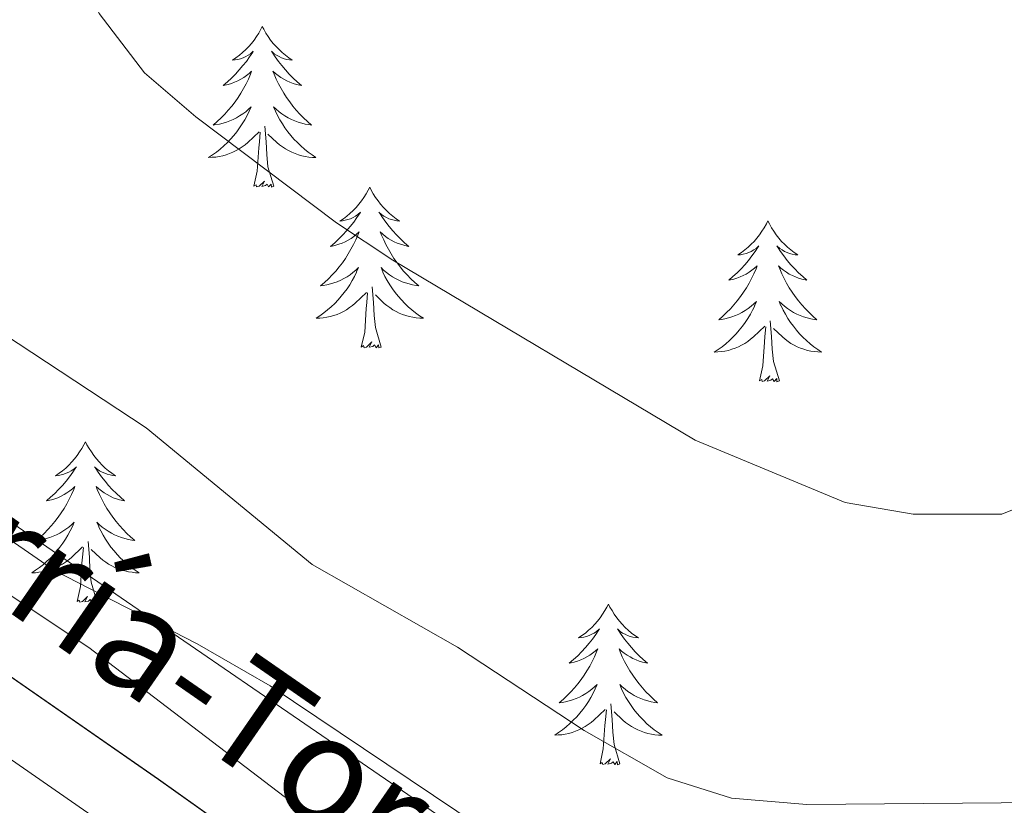
# Model space of a CAD drawing. Units: metres. Extents: x 559028 to 563509, y 4702844 to 4705853.
# Drawn here: x 561839 to 561912, y 4705310 to 4705369 of the extents above; entities that cross this region are included whole.
import ezdxf
from ezdxf.enums import TextEntityAlignment as Align

# ---------------------------------------------------------------- set-up
doc = ezdxf.new("R2010")
doc.units = ezdxf.units.M
doc.header["$MEASUREMENT"] = 0
for name, color, linetype, lineweight in [('Level 21', 19, 'Continuous', 0), ('Level 33', 5, 'Continuous', 0), ('Level 35', 92, 'Continuous', 0), ('Level 36', 19, 'Continuous', 40), ('Level 44', 19, 'Continuous', 0), ('Level 5', 36, 'Continuous', 0), ('Level 54', 13, 'Continuous', 0)]:
    doc.layers.add(name, color=color, linetype=linetype, lineweight=lineweight)
doc.styles.add('Arial', font='ARIAL.TTF', dxfattribs={"height": 0.2})

msp = doc.modelspace()

# ---------------------------------------------------------------- linework, layer by layer
at = {"layer": 'Level 21', "color": 19, "linetype": 'Continuous', "lineweight": 13}
for points in [[(562105.62, 4705032.06, 398.21), (562087.71, 4705052.86, 398.59), (562061.97, 4705082.74, 398.79), (562047.44, 4705099.02, 399.23), (562032.5, 4705116.99, 399.43), (562005.65, 4705148.01, 399.79), (561986.78, 4705169.36, 400.11), (561978.92, 4705179.44, 400.07), (561963.65, 4705201.5, 400.39), (561958.69, 4705209.13, 400.39), (561941.06, 4705238.36, 400.59), (561930.42, 4705251.94, 400.63), (561923.86, 4705258.63, 400.79), (561915.5, 4705265.7, 401.03), (561912.36, 4705267.98, 401.04), (561892.44, 4705282.5, 401.15), (561869.3, 4705298.12, 401.55), (561849.32, 4705312.34, 401.71), (561799.39, 4705346.99, 402.55), (561761.44, 4705373.62, 402.51), (561718.97, 4705403.4, 402.91)], [(561716.11, 4705399.26, 402.91), (561758.55, 4705369.5, 402.51), (561796.51, 4705342.86, 402.55), (561846.43, 4705308.22, 401.71), (561866.43, 4705293.98, 401.55), (561889.55, 4705278.38, 401.15), (561912.39, 4705261.74, 401.03), (561920.43, 4705254.94, 400.79), (561926.63, 4705248.62, 400.63), (561936.91, 4705235.5, 400.59), (561954.43, 4705206.46, 400.39), (561959.47, 4705198.7, 400.39), (561974.87, 4705176.46, 400.07), (561982.91, 4705166.14, 400.11), (562001.87, 4705144.7, 399.79), (562028.67, 4705113.74, 399.43), (562043.63, 4705095.74, 399.23), (562058.19, 4705079.42, 398.79), (562083.9, 4705049.58, 398.59)]]:
    msp.add_polyline3d(points, dxfattribs=at)
at = {"layer": 'Level 33', "color": 19, "linetype": 'Continuous', "lineweight": 0, "ltscale": 0.5}
msp.add_polyline3d([(562434.21, 4704850.75, 407.32), (562410.77, 4704880.54, 409.49), (562249.88, 4705020.61, 410.86), (562200.47, 4705018.71, 405.02), (562139.66, 4705067.51, 403.69), (561911.17, 4705281.47, 402.45), (561585.52, 4705504.82, 405.02), (561491.91, 4705571.04, 405.42)], dxfattribs=at)
at = {"layer": 'Level 35', "color": 92, "linetype": 'Continuous', "lineweight": 0, "ltscale": 0.5}
msp.add_polyline3d([(561878.56, 4705299.52, 403.28), (561871.34, 4705303.15, 403.27), (561858.64, 4705311.08, 403.4), (561844.16, 4705322.11, 403.42), (561831.47, 4705330.54, 403.74), (561825.35, 4705335.1, 403.74), (561819.99, 4705339.9, 403.62), (561816.67, 4705343.64, 403.55), (561815.03, 4705346.38, 403.54), (561811.7, 4705350.11, 403.5), (561808.87, 4705354.24, 403.39), (561808.27, 4705355.42, 403.38), (561806.95, 4705360.28, 403.66), (561807, 4705367.02, 404.44), (561808.28, 4705373.87, 405.39), (561810.01, 4705379.09, 406.1), (561813.32, 4705386.68, 407.03), (561816.41, 4705392.03, 407.29), (561825.51, 4705402.78, 408.34)], dxfattribs=at)
at = {"layer": 'Level 36', "color": 92, "linetype": 'Continuous', "lineweight": 0}
for points in [[(561857.01, 4705368.14, 0.01), (561856.9, 4705367.93, 0.01), (561856.75, 4705367.65, 0.01), (561856.58, 4705367.38, 0.01), (561856.4, 4705367.13, 0.01), (561856.2, 4705366.88, 0.01), (561856, 4705366.64, 0.01), (561855.78, 4705366.42, 0.01), (561855.55, 4705366.2, 0.01), (561855.31, 4705366, 0.01), (561855.06, 4705365.81, 0.01), (561854.8, 4705365.63, 0.01), (561854.99, 4705365.65, 0.01), (561855.2, 4705365.69, 0.01), (561855.4, 4705365.74, 0.01), (561855.59, 4705365.81, 0.01), (561855.78, 4705365.9, 0.01), (561855.96, 4705366, 0.01), (561856.14, 4705366.11, 0.01), (561856.34, 4705366.3, 0.01), (561856.3, 4705366.24, 0.01), (561856.07, 4705365.89, 0.01), (561855.83, 4705365.55, 0.01), (561855.57, 4705365.23, 0.01), (561855.3, 4705364.91, 0.01), (561855.02, 4705364.61, 0.01), (561854.73, 4705364.31, 0.01), (561854.43, 4705364.03, 0.01), (561854.11, 4705363.76, 0.01), (561854.24, 4705363.78, 0.01), (561854.49, 4705363.84, 0.01), (561854.73, 4705363.91, 0.01), (561854.96, 4705364, 0.01), (561855.19, 4705364.1, 0.01), (561855.42, 4705364.22, 0.01), (561855.63, 4705364.35, 0.01), (561855.84, 4705364.5, 0.01), (561856.04, 4705364.66, 0.01), (561856.22, 4705364.82, 0.01), (561856.14, 4705364.6, 0.01), (561855.98, 4705364.24, 0.01), (561855.81, 4705363.89, 0.01), (561855.62, 4705363.54, 0.01), (561855.42, 4705363.2, 0.01), (561855.21, 4705362.87, 0.01), (561854.99, 4705362.55, 0.01), (561854.75, 4705362.24, 0.01), (561854.49, 4705361.93, 0.01), (561854.23, 4705361.64, 0.01), (561853.96, 4705361.36, 0.01), (561853.67, 4705361.09, 0.01), (561853.37, 4705360.83, 0.01), (561853.57, 4705360.86, 0.01), (561853.83, 4705360.9, 0.01), (561854.1, 4705360.97, 0.01), (561854.36, 4705361.05, 0.01), (561854.61, 4705361.14, 0.01), (561854.86, 4705361.25, 0.01), (561855.1, 4705361.37, 0.01), (561855.33, 4705361.51, 0.01), (561855.56, 4705361.66, 0.01), (561855.78, 4705361.82, 0.01), (561855.98, 4705362, 0.01), (561856.18, 4705362.19, 0.01), (561856.04, 4705361.86, 0.01)], [(561857.01, 4705368.14, 0.01), (561857.12, 4705367.93, 0.01), (561857.28, 4705367.65, 0.01), (561857.45, 4705367.38, 0.01), (561857.63, 4705367.13, 0.01), (561857.82, 4705366.88, 0.01), (561858.03, 4705366.64, 0.01), (561858.25, 4705366.42, 0.01), (561858.48, 4705366.2, 0.01), (561858.72, 4705366, 0.01), (561858.97, 4705365.81, 0.01), (561859.23, 4705365.63, 0.01), (561859.03, 4705365.65, 0.01), (561858.83, 4705365.69, 0.01), (561858.63, 4705365.74, 0.01), (561858.43, 4705365.81, 0.01), (561858.25, 4705365.9, 0.01), (561858.06, 4705366, 0.01), (561857.89, 4705366.11, 0.01), (561857.69, 4705366.3, 0.01), (561857.73, 4705366.24, 0.01), (561857.96, 4705365.89, 0.01), (561858.2, 4705365.55, 0.01), (561858.45, 4705365.23, 0.01), (561858.72, 4705364.91, 0.01), (561859, 4705364.61, 0.01), (561859.29, 4705364.31, 0.01), (561859.6, 4705364.03, 0.01), (561859.91, 4705363.76, 0.01), (561859.79, 4705363.78, 0.01), (561859.54, 4705363.84, 0.01), (561859.3, 4705363.91, 0.01), (561859.06, 4705364, 0.01), (561858.83, 4705364.1, 0.01), (561858.61, 4705364.22, 0.01), (561858.39, 4705364.35, 0.01), (561858.19, 4705364.5, 0.01), (561857.99, 4705364.66, 0.01), (561857.8, 4705364.82, 0.01), (561857.89, 4705364.6, 0.01), (561858.05, 4705364.24, 0.01), (561858.22, 4705363.89, 0.01), (561858.4, 4705363.54, 0.01), (561858.6, 4705363.2, 0.01), (561858.81, 4705362.87, 0.01), (561859.04, 4705362.55, 0.01), (561859.28, 4705362.24, 0.01), (561859.53, 4705361.93, 0.01), (561859.79, 4705361.64, 0.01), (561860.07, 4705361.36, 0.01), (561860.36, 4705361.09, 0.01), (561860.65, 4705360.83, 0.01), (561860.46, 4705360.86, 0.01), (561860.19, 4705360.9, 0.01), (561859.93, 4705360.97, 0.01), (561859.67, 4705361.05, 0.01), (561859.41, 4705361.14, 0.01), (561859.17, 4705361.25, 0.01), (561858.93, 4705361.37, 0.01), (561858.69, 4705361.51, 0.01), (561858.47, 4705361.66, 0.01), (561858.25, 4705361.82, 0.01), (561858.04, 4705362, 0.01), (561857.85, 4705362.19, 0.01), (561857.99, 4705361.86, 0.01)], [(561856.038, 4705361.857, 0.01), (561855.878, 4705361.537, 0.01), (561855.708, 4705361.217, 0.01), (561855.528, 4705360.917, 0.01), (561855.328, 4705360.617, 0.01), (561855.118, 4705360.337, 0.01), (561854.898, 4705360.057, 0.01), (561854.658, 4705359.787, 0.01), (561854.418, 4705359.527, 0.01), (561854.158, 4705359.287, 0.01), (561853.888, 4705359.048, 0.01), (561853.607, 4705358.828, 0.01), (561853.317, 4705358.618, 0.01), (561853.027, 4705358.428, 0.01), (561853.297, 4705358.438, 0.01), (561853.557, 4705358.458, 0.01), (561853.817, 4705358.498, 0.01), (561854.077, 4705358.558, 0.01), (561854.337, 4705358.627, 0.01), (561854.587, 4705358.717, 0.01), (561854.827, 4705358.817, 0.01), (561855.068, 4705358.937, 0.01), (561855.298, 4705359.067, 0.01), (561855.518, 4705359.217, 0.01), (561855.728, 4705359.367, 0.01), (561855.938, 4705359.537, 0.01), (561856.788, 4705360.337, 0.01)], [(561857.988, 4705361.857, 0.01), (561858.148, 4705361.537, 0.01), (561858.308, 4705361.217, 0.01), (561858.498, 4705360.917, 0.01), (561858.688, 4705360.617, 0.01), (561858.898, 4705360.337, 0.01), (561859.128, 4705360.057, 0.01), (561859.358, 4705359.787, 0.01), (561859.608, 4705359.527, 0.01), (561859.868, 4705359.287, 0.01), (561860.128, 4705359.047, 0.01), (561860.408, 4705358.826, 0.01), (561860.697, 4705358.616, 0.01), (561860.987, 4705358.426, 0.01), (561860.727, 4705358.436, 0.01), (561860.467, 4705358.456, 0.01), (561860.197, 4705358.497, 0.01), (561859.937, 4705358.557, 0.01), (561859.687, 4705358.627, 0.01), (561859.437, 4705358.717, 0.01), (561859.188, 4705358.817, 0.01), (561858.958, 4705358.937, 0.01), (561858.728, 4705359.067, 0.01), (561858.508, 4705359.217, 0.01), (561858.288, 4705359.367, 0.01), (561858.088, 4705359.537, 0.01), (561857.428, 4705360.157, 0.01)], [(561857.86, 4705356.29, 0.01), (561857.43, 4705357.73, 0.01), (561857.34, 4705358.64, 0.01), (561857.3, 4705359.59, 0.01), (561857.2, 4705360.75, 0.01)], [(561856.39, 4705356.29, 0.01), (561856.64, 4705357.41, 0.01), (561856.75, 4705359.15, 0.01), (561856.8, 4705359.59, 0.01), (561856.86, 4705360.31, 0.01)], [(561857.86, 4705356.29, 0.01), (561857.69, 4705356.23, 0.01), (561857.67, 4705356.46, 0.01), (561857.48, 4705356.24, 0.01), (561857.36, 4705356.45, 0.01), (561857.24, 4705356.34, 0.01), (561856.97, 4705356.28, 0.01), (561857.17, 4705356.68, 0.01), (561856.78, 4705356.3, 0.01), (561856.59, 4705356.24, 0.01), (561856.55, 4705356.4, 0.01), (561856.39, 4705356.29, 0.01)], [(561864.97, 4705356.23, 0.01), (561864.86, 4705356.01, 0.01), (561864.71, 4705355.73, 0.01), (561864.54, 4705355.47, 0.01), (561864.36, 4705355.21, 0.01), (561864.16, 4705354.96, 0.01), (561863.96, 4705354.72, 0.01), (561863.74, 4705354.5, 0.01), (561863.51, 4705354.28, 0.01), (561863.27, 4705354.08, 0.01), (561863.02, 4705353.89, 0.01), (561862.76, 4705353.71, 0.01), (561862.95, 4705353.73, 0.01), (561863.16, 4705353.77, 0.01), (561863.36, 4705353.82, 0.01), (561863.55, 4705353.89, 0.01), (561863.74, 4705353.98, 0.01), (561863.92, 4705354.08, 0.01), (561864.1, 4705354.19, 0.01), (561864.3, 4705354.38, 0.01), (561864.26, 4705354.32, 0.01), (561864.03, 4705353.97, 0.01), (561863.79, 4705353.64, 0.01), (561863.53, 4705353.31, 0.01), (561863.26, 4705352.99, 0.01), (561862.98, 4705352.69, 0.01), (561862.69, 4705352.39, 0.01), (561862.39, 4705352.11, 0.01), (561862.07, 4705351.84, 0.01), (561862.2, 4705351.86, 0.01), (561862.45, 4705351.92, 0.01), (561862.69, 4705351.99, 0.01), (561862.92, 4705352.08, 0.01), (561863.15, 4705352.18, 0.01), (561863.38, 4705352.3, 0.01), (561863.59, 4705352.43, 0.01), (561863.8, 4705352.58, 0.01), (561864, 4705352.74, 0.01), (561864.18, 4705352.91, 0.01), (561864.1, 4705352.68, 0.01), (561863.94, 4705352.32, 0.01), (561863.77, 4705351.97, 0.01), (561863.58, 4705351.62, 0.01), (561863.38, 4705351.28, 0.01), (561863.17, 4705350.95, 0.01), (561862.95, 4705350.63, 0.01), (561862.71, 4705350.32, 0.01), (561862.45, 4705350.01, 0.01), (561862.19, 4705349.72, 0.01), (561861.91, 4705349.44, 0.01), (561861.63, 4705349.17, 0.01), (561861.33, 4705348.91, 0.01), (561861.53, 4705348.94, 0.01), (561861.79, 4705348.98, 0.01), (561862.06, 4705349.05, 0.01), (561862.32, 4705349.13, 0.01), (561862.57, 4705349.22, 0.01), (561862.82, 4705349.33, 0.01), (561863.06, 4705349.45, 0.01), (561863.29, 4705349.59, 0.01), (561863.52, 4705349.74, 0.01), (561863.73, 4705349.9, 0.01), (561863.94, 4705350.08, 0.01), (561864.14, 4705350.27, 0.01), (561863.99, 4705349.94, 0.01)], [(561864.97, 4705356.23, 0.01), (561865.08, 4705356.01, 0.01), (561865.24, 4705355.73, 0.01), (561865.41, 4705355.47, 0.01), (561865.59, 4705355.21, 0.01), (561865.78, 4705354.96, 0.01), (561865.99, 4705354.72, 0.01), (561866.21, 4705354.5, 0.01), (561866.44, 4705354.28, 0.01), (561866.68, 4705354.08, 0.01), (561866.93, 4705353.89, 0.01), (561867.19, 4705353.71, 0.01), (561866.99, 4705353.73, 0.01), (561866.79, 4705353.77, 0.01), (561866.59, 4705353.82, 0.01), (561866.39, 4705353.89, 0.01), (561866.21, 4705353.98, 0.01), (561866.02, 4705354.08, 0.01), (561865.85, 4705354.19, 0.01), (561865.65, 4705354.38, 0.01), (561865.69, 4705354.32, 0.01), (561865.92, 4705353.97, 0.01), (561866.16, 4705353.64, 0.01), (561866.41, 4705353.31, 0.01), (561866.68, 4705352.99, 0.01), (561866.96, 4705352.69, 0.01), (561867.25, 4705352.39, 0.01), (561867.56, 4705352.11, 0.01), (561867.87, 4705351.84, 0.01), (561867.75, 4705351.86, 0.01), (561867.5, 4705351.92, 0.01), (561867.26, 4705351.99, 0.01), (561867.02, 4705352.08, 0.01), (561866.79, 4705352.18, 0.01), (561866.57, 4705352.3, 0.01), (561866.35, 4705352.43, 0.01), (561866.15, 4705352.58, 0.01), (561865.95, 4705352.74, 0.01), (561865.76, 4705352.91, 0.01), (561865.85, 4705352.68, 0.01), (561866.01, 4705352.32, 0.01), (561866.18, 4705351.97, 0.01), (561866.36, 4705351.62, 0.01), (561866.56, 4705351.28, 0.01), (561866.77, 4705350.95, 0.01), (561867, 4705350.63, 0.01), (561867.24, 4705350.32, 0.01), (561867.49, 4705350.01, 0.01), (561867.75, 4705349.72, 0.01), (561868.03, 4705349.44, 0.01), (561868.32, 4705349.17, 0.01), (561868.61, 4705348.91, 0.01), (561868.42, 4705348.94, 0.01), (561868.15, 4705348.98, 0.01), (561867.89, 4705349.05, 0.01), (561867.63, 4705349.13, 0.01), (561867.37, 4705349.22, 0.01), (561867.13, 4705349.33, 0.01), (561866.88, 4705349.45, 0.01), (561866.65, 4705349.59, 0.01), (561866.43, 4705349.74, 0.01), (561866.21, 4705349.9, 0.01), (561866, 4705350.08, 0.01), (561865.81, 4705350.27, 0.01), (561865.95, 4705349.94, 0.01)], [(561894.49, 4705353.72, 0.01), (561894.38, 4705353.5, 0.01), (561894.22, 4705353.22, 0.01), (561894.05, 4705352.96, 0.01), (561893.87, 4705352.7, 0.01), (561893.68, 4705352.45, 0.01), (561893.47, 4705352.21, 0.01), (561893.25, 4705351.99, 0.01), (561893.02, 4705351.77, 0.01), (561892.78, 4705351.57, 0.01), (561892.53, 4705351.38, 0.01), (561892.27, 4705351.2, 0.01), (561892.47, 4705351.22, 0.01), (561892.67, 4705351.26, 0.01), (561892.87, 4705351.32, 0.01), (561893.07, 4705351.38, 0.01), (561893.26, 4705351.47, 0.01), (561893.44, 4705351.57, 0.01), (561893.61, 4705351.68, 0.01), (561893.82, 4705351.87, 0.01), (561893.77, 4705351.81, 0.01), (561893.55, 4705351.46, 0.01), (561893.3, 4705351.13, 0.01), (561893.05, 4705350.8, 0.01), (561892.78, 4705350.48, 0.01), (561892.5, 4705350.18, 0.01), (561892.21, 4705349.88, 0.01), (561891.9, 4705349.6, 0.01), (561891.59, 4705349.33, 0.01), (561891.71, 4705349.35, 0.01), (561891.96, 4705349.41, 0.01), (561892.2, 4705349.48, 0.01), (561892.44, 4705349.57, 0.01), (561892.67, 4705349.68, 0.01), (561892.89, 4705349.79, 0.01), (561893.11, 4705349.92, 0.01), (561893.31, 4705350.07, 0.01), (561893.51, 4705350.23, 0.01), (561893.7, 4705350.4, 0.01), (561893.61, 4705350.18, 0.01), (561893.45, 4705349.81, 0.01), (561893.28, 4705349.46, 0.01), (561893.1, 4705349.11, 0.01), (561892.9, 4705348.77, 0.01), (561892.69, 4705348.44, 0.01), (561892.46, 4705348.12, 0.01), (561892.22, 4705347.81, 0.01), (561891.97, 4705347.5, 0.01), (561891.71, 4705347.21, 0.01), (561891.43, 4705346.93, 0.01), (561891.14, 4705346.66, 0.01), (561890.85, 4705346.4, 0.01), (561891.04, 4705346.43, 0.01), (561891.31, 4705346.48, 0.01), (561891.57, 4705346.54, 0.01), (561891.83, 4705346.62, 0.01), (561892.09, 4705346.71, 0.01), (561892.33, 4705346.82, 0.01), (561892.57, 4705346.94, 0.01), (561892.81, 4705347.08, 0.01), (561893.03, 4705347.23, 0.01), (561893.25, 4705347.4, 0.01), (561893.46, 4705347.57, 0.01), (561893.65, 4705347.76, 0.01), (561893.51, 4705347.43, 0.01)], [(561894.49, 4705353.72, 0.01), (561894.6, 4705353.5, 0.01), (561894.75, 4705353.22, 0.01), (561894.92, 4705352.96, 0.01), (561895.1, 4705352.7, 0.01), (561895.3, 4705352.45, 0.01), (561895.51, 4705352.21, 0.01), (561895.72, 4705351.99, 0.01), (561895.95, 4705351.77, 0.01), (561896.19, 4705351.57, 0.01), (561896.45, 4705351.38, 0.01), (561896.71, 4705351.2, 0.01), (561896.51, 4705351.22, 0.01), (561896.3, 4705351.26, 0.01), (561896.1, 4705351.32, 0.01), (561895.91, 4705351.38, 0.01), (561895.72, 4705351.47, 0.01), (561895.54, 4705351.57, 0.01), (561895.37, 4705351.68, 0.01), (561895.16, 4705351.87, 0.01), (561895.2, 4705351.81, 0.01), (561895.43, 4705351.46, 0.01), (561895.67, 4705351.13, 0.01), (561895.93, 4705350.8, 0.01), (561896.2, 4705350.48, 0.01), (561896.48, 4705350.18, 0.01), (561896.77, 4705349.88, 0.01), (561897.07, 4705349.6, 0.01), (561897.39, 4705349.33, 0.01), (561897.26, 4705349.35, 0.01), (561897.02, 4705349.41, 0.01), (561896.77, 4705349.48, 0.01), (561896.54, 4705349.57, 0.01), (561896.31, 4705349.68, 0.01), (561896.08, 4705349.79, 0.01), (561895.87, 4705349.92, 0.01), (561895.66, 4705350.07, 0.01), (561895.46, 4705350.23, 0.01), (561895.28, 4705350.4, 0.01), (561895.37, 4705350.18, 0.01), (561895.52, 4705349.81, 0.01), (561895.69, 4705349.46, 0.01), (561895.88, 4705349.11, 0.01), (561896.08, 4705348.77, 0.01), (561896.29, 4705348.44, 0.01), (561896.51, 4705348.12, 0.01), (561896.75, 4705347.81, 0.01), (561897.01, 4705347.5, 0.01), (561897.27, 4705347.21, 0.01), (561897.54, 4705346.93, 0.01), (561897.83, 4705346.66, 0.01), (561898.13, 4705346.4, 0.01), (561897.93, 4705346.43, 0.01), (561897.67, 4705346.48, 0.01), (561897.4, 4705346.54, 0.01), (561897.14, 4705346.62, 0.01), (561896.89, 4705346.71, 0.01), (561896.64, 4705346.82, 0.01), (561896.4, 4705346.94, 0.01), (561896.17, 4705347.08, 0.01), (561895.94, 4705347.23, 0.01), (561895.72, 4705347.4, 0.01), (561895.52, 4705347.57, 0.01), (561895.32, 4705347.76, 0.01), (561895.46, 4705347.43, 0.01)], [(561863.995, 4705349.937, 0.01), (561863.845, 4705349.617, 0.01), (561863.675, 4705349.307, 0.01), (561863.495, 4705348.997, 0.01), (561863.295, 4705348.697, 0.01), (561863.085, 4705348.417, 0.01), (561862.864, 4705348.137, 0.01), (561862.624, 4705347.867, 0.01), (561862.384, 4705347.607, 0.01), (561862.124, 4705347.367, 0.01), (561861.854, 4705347.127, 0.01), (561861.574, 4705346.907, 0.01), (561861.284, 4705346.697, 0.01), (561860.994, 4705346.507, 0.01), (561861.264, 4705346.517, 0.01), (561861.524, 4705346.537, 0.01), (561861.784, 4705346.587, 0.01), (561862.044, 4705346.637, 0.01), (561862.304, 4705346.717, 0.01), (561862.554, 4705346.797, 0.01), (561862.794, 4705346.897, 0.01), (561863.034, 4705347.017, 0.01), (561863.264, 4705347.147, 0.01), (561863.484, 4705347.297, 0.01), (561863.694, 4705347.457, 0.01), (561863.904, 4705347.617, 0.01), (561864.745, 4705348.416, 0.01)], [(561865.955, 4705349.936, 0.01), (561866.105, 4705349.616, 0.01), (561866.275, 4705349.306, 0.01), (561866.465, 4705348.996, 0.01), (561866.655, 4705348.696, 0.01), (561866.865, 4705348.416, 0.01), (561867.094, 4705348.136, 0.01), (561867.324, 4705347.866, 0.01), (561867.574, 4705347.606, 0.01), (561867.834, 4705347.366, 0.01), (561868.094, 4705347.126, 0.01), (561868.374, 4705346.906, 0.01), (561868.664, 4705346.696, 0.01), (561868.954, 4705346.506, 0.01), (561868.694, 4705346.516, 0.01), (561868.424, 4705346.536, 0.01), (561868.164, 4705346.586, 0.01), (561867.904, 4705346.636, 0.01), (561867.654, 4705346.716, 0.01), (561867.404, 4705346.796, 0.01), (561867.154, 4705346.896, 0.01), (561866.924, 4705347.016, 0.01), (561866.694, 4705347.146, 0.01), (561866.464, 4705347.296, 0.01), (561866.254, 4705347.456, 0.01), (561866.054, 4705347.616, 0.01), (561865.394, 4705348.236, 0.01)], [(561865.82, 4705344.38, 0.01), (561865.39, 4705345.82, 0.01), (561865.3, 4705346.72, 0.01), (561865.26, 4705347.67, 0.01), (561865.15, 4705348.83, 0.01)], [(561864.35, 4705344.38, 0.01), (561864.6, 4705345.49, 0.01), (561864.71, 4705347.24, 0.01), (561864.76, 4705347.67, 0.01), (561864.82, 4705348.39, 0.01)], [(561893.515, 4705347.432, 0.01), (561893.354, 4705347.112, 0.01), (561893.194, 4705346.802, 0.01), (561893.004, 4705346.492, 0.01), (561892.814, 4705346.202, 0.01), (561892.604, 4705345.912, 0.01), (561892.374, 4705345.632, 0.01), (561892.144, 4705345.362, 0.01), (561891.894, 4705345.102, 0.01), (561891.634, 4705344.862, 0.01), (561891.374, 4705344.622, 0.01), (561891.094, 4705344.403, 0.01), (561890.804, 4705344.193, 0.01), (561890.513, 4705344.003, 0.01), (561890.773, 4705344.013, 0.01), (561891.034, 4705344.043, 0.01), (561891.304, 4705344.083, 0.01), (561891.564, 4705344.132, 0.01), (561891.814, 4705344.212, 0.01), (561892.064, 4705344.292, 0.01), (561892.314, 4705344.402, 0.01), (561892.544, 4705344.512, 0.01), (561892.774, 4705344.642, 0.01), (561892.994, 4705344.792, 0.01), (561893.214, 4705344.952, 0.01), (561893.414, 4705345.122, 0.01), (561894.264, 4705345.922, 0.01)], [(561895.465, 4705347.432, 0.01), (561895.624, 4705347.112, 0.01), (561895.794, 4705346.802, 0.01), (561895.974, 4705346.492, 0.01), (561896.174, 4705346.202, 0.01), (561896.384, 4705345.912, 0.01), (561896.604, 4705345.632, 0.01), (561896.844, 4705345.362, 0.01), (561897.084, 4705345.102, 0.01), (561897.344, 4705344.862, 0.01), (561897.614, 4705344.621, 0.01), (561897.894, 4705344.401, 0.01), (561898.184, 4705344.191, 0.01), (561898.474, 4705344.001, 0.01), (561898.204, 4705344.011, 0.01), (561897.944, 4705344.041, 0.01), (561897.684, 4705344.082, 0.01), (561897.424, 4705344.132, 0.01), (561897.164, 4705344.212, 0.01), (561896.914, 4705344.292, 0.01), (561896.674, 4705344.402, 0.01), (561896.434, 4705344.512, 0.01), (561896.204, 4705344.642, 0.01), (561895.984, 4705344.792, 0.01), (561895.774, 4705344.952, 0.01), (561895.564, 4705345.122, 0.01), (561894.914, 4705345.742, 0.01)], [(561893.87, 4705341.87, 0.01), (561894.11, 4705342.98, 0.01), (561894.23, 4705344.73, 0.01), (561894.27, 4705345.16, 0.01), (561894.34, 4705345.88, 0.01)], [(561895.34, 4705341.87, 0.01), (561894.91, 4705343.31, 0.01), (561894.82, 4705344.21, 0.01), (561894.77, 4705345.16, 0.01), (561894.67, 4705346.32, 0.01)], [(561865.82, 4705344.38, 0.01), (561865.65, 4705344.31, 0.01), (561865.63, 4705344.55, 0.01), (561865.44, 4705344.32, 0.01), (561865.32, 4705344.53, 0.01), (561865.2, 4705344.42, 0.01), (561864.93, 4705344.36, 0.01), (561865.12, 4705344.76, 0.01), (561864.74, 4705344.38, 0.01), (561864.55, 4705344.32, 0.01), (561864.51, 4705344.49, 0.01), (561864.35, 4705344.38, 0.01)], [(561895.34, 4705341.87, 0.01), (561895.16, 4705341.8, 0.01), (561895.15, 4705342.04, 0.01), (561894.95, 4705341.82, 0.01), (561894.83, 4705342.02, 0.01), (561894.71, 4705341.91, 0.01), (561894.44, 4705341.86, 0.01), (561894.64, 4705342.25, 0.01), (561894.25, 4705341.87, 0.01), (561894.07, 4705341.82, 0.01), (561894.03, 4705341.98, 0.01), (561893.87, 4705341.87, 0.01)], [(561843.9, 4705337.36, 0.01), (561843.79, 4705337.14, 0.01), (561843.64, 4705336.86, 0.01), (561843.47, 4705336.6, 0.01), (561843.29, 4705336.34, 0.01), (561843.09, 4705336.09, 0.01), (561842.89, 4705335.86, 0.01), (561842.67, 4705335.63, 0.01), (561842.44, 4705335.41, 0.01), (561842.2, 4705335.21, 0.01), (561841.95, 4705335.02, 0.01), (561841.69, 4705334.84, 0.01), (561841.89, 4705334.86, 0.01), (561842.09, 4705334.9, 0.01), (561842.29, 4705334.96, 0.01), (561842.48, 4705335.03, 0.01), (561842.67, 4705335.11, 0.01), (561842.85, 4705335.21, 0.01), (561843.03, 4705335.32, 0.01), (561843.23, 4705335.51, 0.01), (561843.19, 4705335.45, 0.01), (561842.96, 4705335.1, 0.01), (561842.72, 4705334.77, 0.01), (561842.46, 4705334.44, 0.01), (561842.19, 4705334.12, 0.01), (561841.91, 4705333.82, 0.01), (561841.62, 4705333.53, 0.01), (561841.32, 4705333.24, 0.01), (561841.01, 4705332.97, 0.01), (561841.13, 4705333, 0.01), (561841.38, 4705333.05, 0.01), (561841.62, 4705333.13, 0.01), (561841.85, 4705333.21, 0.01), (561842.09, 4705333.32, 0.01), (561842.31, 4705333.44, 0.01), (561842.52, 4705333.57, 0.01), (561842.73, 4705333.71, 0.01), (561842.93, 4705333.87, 0.01), (561843.11, 4705334.04, 0.01), (561843.03, 4705333.82, 0.01), (561842.87, 4705333.46, 0.01), (561842.7, 4705333.1, 0.01), (561842.51, 4705332.75, 0.01), (561842.31, 4705332.41, 0.01), (561842.1, 4705332.08, 0.01), (561841.88, 4705331.76, 0.01), (561841.64, 4705331.45, 0.01), (561841.39, 4705331.15, 0.01), (561841.12, 4705330.85, 0.01), (561840.85, 4705330.57, 0.01), (561840.56, 4705330.3, 0.01), (561840.26, 4705330.04, 0.01), (561840.46, 4705330.07, 0.01), (561840.73, 4705330.12, 0.01), (561840.99, 4705330.18, 0.01), (561841.25, 4705330.26, 0.01), (561841.5, 4705330.35, 0.01), (561841.75, 4705330.46, 0.01), (561841.99, 4705330.58, 0.01), (561842.23, 4705330.72, 0.01), (561842.45, 4705330.87, 0.01), (561842.67, 4705331.04, 0.01), (561842.87, 4705331.21, 0.01), (561843.07, 4705331.4, 0.01), (561842.93, 4705331.07, 0.01)], [(561843.9, 4705337.36, 0.01), (561844.01, 4705337.14, 0.01), (561844.17, 4705336.86, 0.01), (561844.34, 4705336.6, 0.01), (561844.52, 4705336.34, 0.01), (561844.71, 4705336.09, 0.01), (561844.92, 4705335.86, 0.01), (561845.14, 4705335.63, 0.01), (561845.37, 4705335.41, 0.01), (561845.61, 4705335.21, 0.01), (561845.86, 4705335.02, 0.01), (561846.12, 4705334.84, 0.01), (561845.92, 4705334.86, 0.01), (561845.72, 4705334.9, 0.01), (561845.52, 4705334.96, 0.01), (561845.33, 4705335.03, 0.01), (561845.14, 4705335.11, 0.01), (561844.95, 4705335.21, 0.01), (561844.78, 4705335.32, 0.01), (561844.58, 4705335.51, 0.01), (561844.62, 4705335.45, 0.01), (561844.85, 4705335.1, 0.01), (561845.09, 4705334.77, 0.01), (561845.35, 4705334.44, 0.01), (561845.61, 4705334.12, 0.01), (561845.89, 4705333.82, 0.01), (561846.19, 4705333.53, 0.01), (561846.49, 4705333.24, 0.01), (561846.8, 4705332.97, 0.01), (561846.68, 4705333, 0.01), (561846.43, 4705333.05, 0.01), (561846.19, 4705333.13, 0.01), (561845.95, 4705333.21, 0.01), (561845.72, 4705333.32, 0.01), (561845.5, 4705333.44, 0.01), (561845.28, 4705333.57, 0.01), (561845.08, 4705333.71, 0.01), (561844.88, 4705333.87, 0.01), (561844.69, 4705334.04, 0.01), (561844.78, 4705333.82, 0.01), (561844.94, 4705333.46, 0.01), (561845.11, 4705333.1, 0.01), (561845.29, 4705332.75, 0.01), (561845.49, 4705332.41, 0.01), (561845.71, 4705332.08, 0.01), (561845.93, 4705331.76, 0.01), (561846.17, 4705331.45, 0.01), (561846.42, 4705331.15, 0.01), (561846.69, 4705330.85, 0.01), (561846.96, 4705330.57, 0.01), (561847.25, 4705330.3, 0.01), (561847.55, 4705330.04, 0.01), (561847.35, 4705330.07, 0.01), (561847.08, 4705330.12, 0.01), (561846.82, 4705330.18, 0.01), (561846.56, 4705330.26, 0.01), (561846.31, 4705330.35, 0.01), (561846.06, 4705330.46, 0.01), (561845.82, 4705330.58, 0.01), (561845.58, 4705330.72, 0.01), (561845.36, 4705330.87, 0.01), (561845.14, 4705331.04, 0.01), (561844.93, 4705331.21, 0.01), (561844.74, 4705331.4, 0.01), (561844.88, 4705331.07, 0.01)], [(561842.929, 4705331.071, 0.01), (561842.769, 4705330.751, 0.01), (561842.599, 4705330.441, 0.01), (561842.419, 4705330.131, 0.01), (561842.219, 4705329.841, 0.01), (561842.009, 4705329.551, 0.01), (561841.789, 4705329.272, 0.01), (561841.549, 4705329.002, 0.01), (561841.309, 4705328.742, 0.01), (561841.049, 4705328.502, 0.01), (561840.778, 4705328.262, 0.01), (561840.498, 4705328.042, 0.01), (561840.208, 4705327.832, 0.01), (561839.918, 4705327.642, 0.01), (561840.188, 4705327.652, 0.01), (561840.448, 4705327.682, 0.01), (561840.708, 4705327.722, 0.01), (561840.968, 4705327.782, 0.01), (561841.228, 4705327.852, 0.01), (561841.478, 4705327.932, 0.01), (561841.718, 4705328.042, 0.01), (561841.958, 4705328.152, 0.01), (561842.189, 4705328.282, 0.01), (561842.409, 4705328.431, 0.01), (561842.629, 4705328.591, 0.01), (561842.829, 4705328.761, 0.01), (561843.679, 4705329.561, 0.01)], [(561844.879, 4705331.071, 0.01), (561845.039, 4705330.751, 0.01), (561845.209, 4705330.441, 0.01), (561845.389, 4705330.131, 0.01), (561845.589, 4705329.841, 0.01), (561845.789, 4705329.551, 0.01), (561846.019, 4705329.271, 0.01), (561846.249, 4705329.001, 0.01), (561846.499, 4705328.741, 0.01), (561846.759, 4705328.501, 0.01), (561847.029, 4705328.261, 0.01), (561847.308, 4705328.041, 0.01), (561847.588, 4705327.831, 0.01), (561847.878, 4705327.641, 0.01), (561847.618, 4705327.651, 0.01), (561847.358, 4705327.681, 0.01), (561847.088, 4705327.721, 0.01), (561846.828, 4705327.781, 0.01), (561846.578, 4705327.851, 0.01), (561846.328, 4705327.931, 0.01), (561846.088, 4705328.041, 0.01), (561845.849, 4705328.151, 0.01), (561845.619, 4705328.281, 0.01), (561845.399, 4705328.431, 0.01), (561845.179, 4705328.591, 0.01), (561844.979, 4705328.761, 0.01), (561844.319, 4705329.381, 0.01)], [(561844.75, 4705325.51, 0.01), (561844.33, 4705326.95, 0.01), (561844.23, 4705327.85, 0.01), (561844.19, 4705328.8, 0.01), (561844.09, 4705329.96, 0.01)], [(561843.29, 4705325.51, 0.01), (561843.53, 4705326.62, 0.01), (561843.64, 4705328.37, 0.01), (561843.69, 4705328.8, 0.01), (561843.75, 4705329.52, 0.01)], [(561844.75, 4705325.51, 0.01), (561844.58, 4705325.44, 0.01), (561844.56, 4705325.68, 0.01), (561844.37, 4705325.46, 0.01), (561844.25, 4705325.66, 0.01), (561844.13, 4705325.55, 0.01), (561843.86, 4705325.5, 0.01), (561844.06, 4705325.89, 0.01), (561843.67, 4705325.51, 0.01), (561843.48, 4705325.46, 0.01), (561843.44, 4705325.62, 0.01), (561843.29, 4705325.51, 0.01)], [(561882.67, 4705325.33, 0.01), (561882.56, 4705325.11, 0.01), (561882.4, 4705324.84, 0.01), (561882.24, 4705324.57, 0.01), (561882.05, 4705324.32, 0.01), (561881.86, 4705324.07, 0.01), (561881.65, 4705323.83, 0.01), (561881.43, 4705323.6, 0.01), (561881.2, 4705323.39, 0.01), (561880.96, 4705323.18, 0.01), (561880.71, 4705322.99, 0.01), (561880.45, 4705322.82, 0.01), (561880.65, 4705322.84, 0.01), (561880.85, 4705322.88, 0.01), (561881.05, 4705322.93, 0.01), (561881.25, 4705323, 0.01), (561881.44, 4705323.09, 0.01), (561881.62, 4705323.18, 0.01), (561881.79, 4705323.3, 0.01), (561882, 4705323.49, 0.01), (561881.96, 4705323.42, 0.01), (561881.73, 4705323.08, 0.01), (561881.48, 4705322.74, 0.01), (561881.23, 4705322.42, 0.01), (561880.96, 4705322.1, 0.01), (561880.68, 4705321.8, 0.01), (561880.39, 4705321.5, 0.01), (561880.09, 4705321.22, 0.01), (561879.77, 4705320.95, 0.01), (561879.9, 4705320.97, 0.01), (561880.14, 4705321.03, 0.01), (561880.38, 4705321.1, 0.01), (561880.62, 4705321.19, 0.01), (561880.85, 4705321.29, 0.01), (561881.07, 4705321.41, 0.01), (561881.29, 4705321.54, 0.01), (561881.5, 4705321.69, 0.01), (561881.69, 4705321.84, 0.01), (561881.88, 4705322.01, 0.01), (561881.79, 4705321.79, 0.01), (561881.64, 4705321.43, 0.01), (561881.47, 4705321.08, 0.01), (561881.28, 4705320.73, 0.01), (561881.08, 4705320.39, 0.01), (561880.87, 4705320.06, 0.01), (561880.64, 4705319.74, 0.01), (561880.4, 4705319.42, 0.01), (561880.15, 4705319.12, 0.01), (561879.89, 4705318.83, 0.01), (561879.61, 4705318.55, 0.01), (561879.33, 4705318.28, 0.01), (561879.03, 4705318.02, 0.01), (561879.23, 4705318.04, 0.01), (561879.49, 4705318.09, 0.01), (561879.75, 4705318.16, 0.01), (561880.01, 4705318.23, 0.01), (561880.27, 4705318.33, 0.01), (561880.52, 4705318.44, 0.01), (561880.76, 4705318.56, 0.01), (561880.99, 4705318.7, 0.01), (561881.22, 4705318.85, 0.01), (561881.43, 4705319.01, 0.01), (561881.64, 4705319.19, 0.01), (561881.83, 4705319.38, 0.01), (561881.69, 4705319.05, 0.01)], [(561882.67, 4705325.33, 0.01), (561882.78, 4705325.11, 0.01), (561882.94, 4705324.84, 0.01), (561883.1, 4705324.57, 0.01), (561883.29, 4705324.32, 0.01), (561883.48, 4705324.07, 0.01), (561883.69, 4705323.83, 0.01), (561883.91, 4705323.6, 0.01), (561884.14, 4705323.39, 0.01), (561884.38, 4705323.18, 0.01), (561884.63, 4705322.99, 0.01), (561884.89, 4705322.82, 0.01), (561884.69, 4705322.84, 0.01), (561884.49, 4705322.88, 0.01), (561884.29, 4705322.93, 0.01), (561884.09, 4705323, 0.01), (561883.9, 4705323.09, 0.01), (561883.72, 4705323.18, 0.01), (561883.55, 4705323.3, 0.01), (561883.34, 4705323.49, 0.01), (561883.38, 4705323.42, 0.01), (561883.61, 4705323.08, 0.01), (561883.86, 4705322.74, 0.01), (561884.11, 4705322.42, 0.01), (561884.38, 4705322.1, 0.01), (561884.66, 4705321.8, 0.01), (561884.95, 4705321.5, 0.01), (561885.25, 4705321.22, 0.01), (561885.57, 4705320.95, 0.01), (561885.44, 4705320.97, 0.01), (561885.2, 4705321.03, 0.01), (561884.96, 4705321.1, 0.01), (561884.72, 4705321.19, 0.01), (561884.49, 4705321.29, 0.01), (561884.27, 4705321.41, 0.01), (561884.05, 4705321.54, 0.01), (561883.84, 4705321.69, 0.01), (561883.65, 4705321.84, 0.01), (561883.46, 4705322.01, 0.01), (561883.55, 4705321.79, 0.01), (561883.7, 4705321.43, 0.01), (561883.87, 4705321.08, 0.01), (561884.06, 4705320.73, 0.01), (561884.26, 4705320.39, 0.01), (561884.47, 4705320.06, 0.01), (561884.7, 4705319.74, 0.01), (561884.94, 4705319.42, 0.01), (561885.19, 4705319.12, 0.01), (561885.45, 4705318.83, 0.01), (561885.73, 4705318.55, 0.01), (561886.01, 4705318.28, 0.01), (561886.31, 4705318.02, 0.01), (561886.11, 4705318.04, 0.01), (561885.85, 4705318.09, 0.01), (561885.59, 4705318.16, 0.01), (561885.33, 4705318.23, 0.01), (561885.07, 4705318.33, 0.01), (561884.82, 4705318.44, 0.01), (561884.58, 4705318.56, 0.01), (561884.35, 4705318.7, 0.01), (561884.12, 4705318.85, 0.01), (561883.91, 4705319.01, 0.01), (561883.7, 4705319.19, 0.01), (561883.51, 4705319.38, 0.01), (561883.65, 4705319.05, 0.01)], [(561881.686, 4705319.046, 0.01), (561881.536, 4705318.726, 0.01), (561881.366, 4705318.406, 0.01), (561881.186, 4705318.106, 0.01), (561880.986, 4705317.806, 0.01), (561880.776, 4705317.516, 0.01), (561880.556, 4705317.236, 0.01), (561880.316, 4705316.976, 0.01), (561880.066, 4705316.716, 0.01), (561879.815, 4705316.466, 0.01), (561879.545, 4705316.236, 0.01), (561879.265, 4705316.016, 0.01), (561878.975, 4705315.806, 0.01), (561878.685, 4705315.617, 0.01), (561878.945, 4705315.626, 0.01), (561879.215, 4705315.646, 0.01), (561879.475, 4705315.686, 0.01), (561879.735, 4705315.746, 0.01), (561879.985, 4705315.816, 0.01), (561880.235, 4705315.906, 0.01), (561880.485, 4705316.006, 0.01), (561880.725, 4705316.126, 0.01), (561880.955, 4705316.256, 0.01), (561881.175, 4705316.396, 0.01), (561881.385, 4705316.556, 0.01), (561881.586, 4705316.726, 0.01), (561882.436, 4705317.526, 0.01)], [(561883.646, 4705319.045, 0.01), (561883.796, 4705318.725, 0.01), (561883.966, 4705318.405, 0.01), (561884.146, 4705318.105, 0.01), (561884.346, 4705317.805, 0.01), (561884.556, 4705317.515, 0.01), (561884.776, 4705317.235, 0.01), (561885.016, 4705316.975, 0.01), (561885.266, 4705316.715, 0.01), (561885.515, 4705316.465, 0.01), (561885.785, 4705316.235, 0.01), (561886.065, 4705316.015, 0.01), (561886.355, 4705315.805, 0.01), (561886.645, 4705315.615, 0.01), (561886.385, 4705315.625, 0.01), (561886.115, 4705315.645, 0.01), (561885.855, 4705315.685, 0.01), (561885.595, 4705315.745, 0.01), (561885.345, 4705315.815, 0.01), (561885.095, 4705315.905, 0.01), (561884.845, 4705316.005, 0.01), (561884.605, 4705316.126, 0.01), (561884.375, 4705316.256, 0.01), (561884.155, 4705316.396, 0.01), (561883.946, 4705316.556, 0.01), (561883.746, 4705316.726, 0.01), (561883.086, 4705317.346, 0.01)], [(561882.05, 4705313.48, 0.01), (561882.29, 4705314.6, 0.01), (561882.41, 4705316.34, 0.01), (561882.46, 4705316.78, 0.01), (561882.52, 4705317.5, 0.01)], [(561883.52, 4705313.48, 0.01), (561883.09, 4705314.92, 0.01), (561883, 4705315.83, 0.01), (561882.95, 4705316.78, 0.01), (561882.85, 4705317.94, 0.01)], [(561883.52, 4705313.48, 0.01), (561883.35, 4705313.41, 0.01), (561883.33, 4705313.65, 0.01), (561883.14, 4705313.43, 0.01), (561883.02, 4705313.63, 0.01), (561882.89, 4705313.53, 0.01), (561882.63, 4705313.47, 0.01), (561882.82, 4705313.86, 0.01), (561882.44, 4705313.48, 0.01), (561882.25, 4705313.43, 0.01), (561882.21, 4705313.59, 0.01), (561882.05, 4705313.48, 0.01)]]:
    msp.add_polyline3d(points, dxfattribs=at)
at = {"layer": 'Level 5', "color": 36, "linetype": 'Continuous', "lineweight": 0}
for points in [[(561788.35, 4705408.54, 405.01), (561796.45, 4705399.19, 405.01), (561800.03, 4705393.74, 405.01), (561801.53, 4705388.96, 405.01), (561803.31, 4705375.5, 405.01), (561804.3, 4705370.6, 405.01), (561806.25, 4705365.94, 405.01), (561810.01, 4705361.16, 405.01), (561814.027, 4705357.504, 405.01), (561817.166, 4705353.604, 405.01), (561820.594, 4705348.144, 405.01), (561823.553, 4705344.113, 405.01), (561828.351, 4705338.783, 405.01), (561832.83, 4705334.383, 405.01), (561836.689, 4705331.212, 405.01), (561841.608, 4705327.812, 405.01), (561852.187, 4705322.38, 405.01), (561857.586, 4705319.26, 405.01), (561878.362, 4705305.347, 405.01), (561883.502, 4705302.957, 405.01), (561888.721, 4705301.286, 405.01), (561894.561, 4705300.495, 405.01), (561902.031, 4705300.624, 405.01), (561913.342, 4705301.902, 405.01)], [(561830.07, 4705402.62, 410.01), (561824.59, 4705399.82, 410.01), (561820.72, 4705396.66, 410.01), (561817.22, 4705392.57, 410.01), (561814.27, 4705387.21, 410.01), (561813.83, 4705385.66, 410.01), (561813.67, 4705380.86, 410.01), (561814.47, 4705375.92, 410.01), (561815.68, 4705371.05, 410.01), (561817.96, 4705366.19, 410.01), (561821.35, 4705361.42, 410.01), (561828.06, 4705353.05, 410.01), (561832.52, 4705348.84, 410.01), (561848.39, 4705338.38, 410.01), (561860.71, 4705328.25, 410.01), (561871.49, 4705322.14, 410.01), (561880.86, 4705315.96, 410.01), (561887.03, 4705312.46, 410.01), (561891.8, 4705310.94, 410.01), (561897.38, 4705310.47, 410.01), (561914.674, 4705310.621, 410.01)], [(561862.55, 4705400.62, 415.01), (561855.6, 4705398.4, 415.01), (561851.1, 4705396.12, 415.01), (561845.67, 4705392.3, 415.01), (561841.87, 4705388.7, 415.01), (561840.63, 4705384.54, 415.01), (561841.07, 4705379.66, 415.01), (561842.59, 4705374.22, 415.01), (561844.91, 4705369.1, 415.01), (561848.27, 4705364.7, 415.01), (561852.08, 4705361.45, 415.01), (561862.51, 4705353.58, 415.01), (561866.68, 4705350.82, 415.01), (561889.11, 4705337.47, 415.01), (561900.23, 4705332.86, 415.01), (561905.27, 4705331.98, 415.01), (561911.83, 4705331.98, 415.01), (561916.75, 4705333.98, 415.01)]]:
    msp.add_polyline3d(points, dxfattribs=at)
at = {"layer": 'Level 54', "color": 13, "linetype": 'Continuous', "lineweight": 0}
for points in [[(561718.969, 4705403.396, 402.91), (561761.441, 4705373.621, 402.51), (561799.394, 4705346.987, 402.55), (561849.324, 4705312.341, 401.71), (561869.3, 4705298.119, 401.55), (561892.436, 4705282.497, 401.15), (561912.362, 4705267.984, 401.04), (561915.501, 4705265.704, 401.03), (561923.859, 4705258.633, 400.79), (561930.417, 4705251.943, 400.63), (561941.064, 4705238.362, 400.59), (561958.685, 4705209.131, 400.39), (561963.653, 4705201.501, 400.39), (561978.917, 4705179.44, 400.07), (561986.784, 4705169.359, 400.11), (562005.648, 4705148.007, 399.79), (562032.5, 4705116.985, 399.43), (562047.435, 4705099.024, 399.23), (562061.971, 4705082.743, 398.79), (562087.713, 4705052.86, 398.59), (562105.617, 4705032.059, 398.21)], [(562093.58, 4705038.78, 398.31), (562083.9, 4705049.58, 398.59), (562058.19, 4705079.42, 398.79), (562043.63, 4705095.74, 399.23), (562028.67, 4705113.74, 399.43), (562001.87, 4705144.7, 399.79), (561982.91, 4705166.14, 400.11), (561974.87, 4705176.46, 400.07), (561959.47, 4705198.7, 400.39), (561954.43, 4705206.46, 400.39), (561936.91, 4705235.5, 400.59), (561926.63, 4705248.62, 400.63), (561920.43, 4705254.94, 400.79), (561912.39, 4705261.74, 401.03), (561889.55, 4705278.38, 401.15), (561866.43, 4705293.98, 401.55), (561846.43, 4705308.22, 401.71), (561796.51, 4705342.86, 402.55), (561758.55, 4705369.5, 402.51), (561716.11, 4705399.26, 402.91)]]:
    msp.add_polyline3d(points, dxfattribs=at)

# ---------------------------------------------------------------- texts
at = {"layer": 'Level 44', "color": 1, "linetype": 'Continuous', "lineweight": 0, "style": 'Arial'}
msp.add_text('NA-6330 Lazagurría-Torres del Río', height=7.99992, rotation=-34.7574, dxfattribs=at).set_placement((561840.671, 4705327.892, 402.52), align=Align.MIDDLE_CENTER)

doc.saveas('drawing.dxf')
